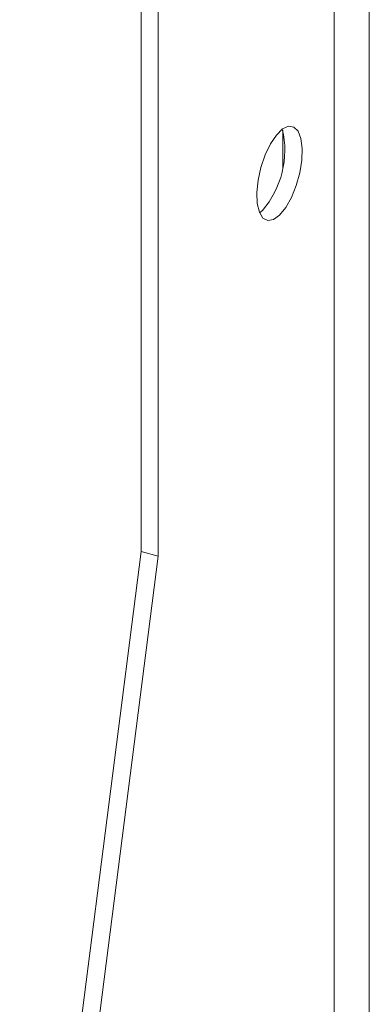
# Model space of a CAD drawing. Units: millimetres. Extents: x 3346.86 to 3353.16, y -119.53 to -110.62.
# Drawn here: x 3349.26 to 3349.48, y -113.85 to -113.22 of the extents above; entities that cross this region are included whole.
import ezdxf

# ---------------------------------------------------------------- set-up
doc = ezdxf.new("R2010")
doc.units = ezdxf.units.MM
doc.header["$MEASUREMENT"] = 0
doc.layers.get('0').update_dxf_attribs({"linetype": 'CONTINUOUS'})

msp = doc.modelspace()

# ---------------------------------------------------------------- linework, layer by layer
at = {"color": 8, "linetype": 'Continuous', "lineweight": 15}
for p, q in [((3349.46185, -112.54347), (3349.46185, -114.0473)), ((3349.48437, -114.05342), (3349.48437, -112.53988))]:
    msp.add_line(p, q, dxfattribs=at)
at = {"color": 7, "linetype": 'Continuous', "lineweight": 15}
for p, q in [((3349.33803, -113.56132), (3349.33803, -112.65058)), ((3349.34904, -113.56431), (3349.34904, -112.65357)), ((3349.42885, -113.29101), (3349.42885, -113.31506)), ((3349.41582, -113.34254), (3349.41403, -113.34408)), ((3349.26025, -114.1704), (3349.33803, -113.56132)), ((3349.27126, -114.1734), (3349.34904, -113.56431)), ((3349.33803, -113.56132), (3349.34904, -113.56431))]:
    msp.add_line(p, q, dxfattribs=at)
at = {"color": 7, "linetype": 'Continuous', "lineweight": 15, "flags": 128}
msp.add_lwpolyline([(3349.42683, -113.34553), (3349.42289, -113.34838), (3349.41925, -113.34903), (3349.41617, -113.34743), (3349.41388, -113.34371), (3349.41255, -113.33813), (3349.41228, -113.33112), (3349.41308, -113.32319), (3349.41491, -113.31493), (3349.41762, -113.30695), (3349.42102, -113.29985), (3349.42484, -113.29415), (3349.42881, -113.29027), (3349.43264, -113.28851), (3349.43603, -113.28899), (3349.43874, -113.29167), (3349.44057, -113.29636), (3349.44138, -113.30272), (3349.44111, -113.31026), (3349.43978, -113.31843), (3349.43749, -113.32663), (3349.4344, -113.33424), (3349.43076, -113.3407), (3349.42683, -113.34553)], dxfattribs=at)
at = {"color": 7, "linetype": 'Continuous', "lineweight": 15}
msp.add_arc((3349.37154, -113.30404), 0.05867, 318.98684, 13.42261, dxfattribs=at)

doc.saveas('drawing.dxf')
